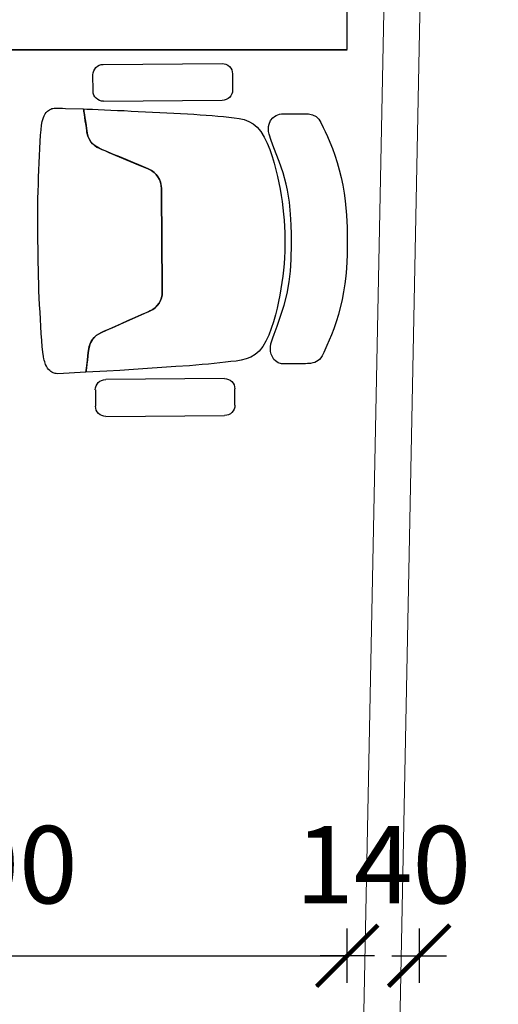
# Model space of a CAD drawing. Units: millimetres. Extents: x 68033 to 112513, y 667 to 59766.
# Drawn here: x 100044 to 100972, y 30885 to 32794 of the extents above; entities that cross this region are included whole.
import ezdxf

# ---------------------------------------------------------------- set-up
doc = ezdxf.new("R2010")
doc.units = ezdxf.units.MM
doc.header["$MEASUREMENT"] = 0
for name, color, linetype, lineweight in [('A008Ground Floor ARCHITECTURE Plan$0$A-WALL', 7, 'Continuous', 9), ('A008Ground Floor ARCHITECTURE Plan$0$PARTITION', 1, 'Continuous', 9), ('I-FURN-MOVE', 43, 'Continuous', 15)]:
    doc.layers.add(name, color=color, linetype=linetype, lineweight=lineweight)
for name, color, linetype in [('A008Ground Floor ARCHITECTURE Plan$0$Elev', 7, 'Continuous'), ('A008Ground Floor ARCHITECTURE Plan$0$HATCH', 7, 'Continuous'), ('Dim', 7, 'Continuous'), ('Elev', 7, 'Continuous'), ('Text', 2, 'Continuous')]:
    doc.layers.add(name, color=color, linetype=linetype)
doc.styles.get("Standard").update_dxf_attribs({"font": 'arial.ttf'})
doc.dimstyles.new('Copy of COLORED dim in 100', dxfattribs={"dimtxt": 150, "dimasz": 0.45, "dimexe": 0, "dimexo": 0, "dimgap": 100, "dimtad": 1, "dimdec": 0, "dimrnd": 5, "dimzin": 9, "dimdsep": 46, "dimtxsty": 'Standard', "dimblk": 'tick', "dimcen": 0.09, "dimse1": 1, "dimse2": 1, "dimclrd": 7, "dimclrt": 6, "dimadec": 0, "dimazin": 0, "dimtfac": 1, "dimtdec": 0, "dimtix": 1, "dimtofl": 0, "dimtmove": 2, "dimatfit": 3, "dimldrblk": 'ARROW', "dimfxl": 0, "dimtfillclr": 255, "dimtolj": 1, "dimtzin": 0, "dimarcsym": 0})

# ---------------------------------------------------------------- blocks, each defined once
blk = doc.blocks.new('Ground Floor Furniture$0$ch')
at = {"layer": 'Elev'}
for p, q in [((-109.8, 283.4, 0), (-301.6, 281.9, 0)), ((-318.3, 264.9, 0), (-318.1, 238.9, 0)), ((-92.7, 240.6, 0), (-92.9, 266.6, 0)), ((-301.2, 222.2, 0), (-109.4, 223.7, 0)), ((-177.2, 205.9, 0), (-154.3, 207.5, 0)), ((-154.3, 207.5, 0), (-132.1, 209, 0)), ((-132.1, 209, 0), (-111.1, 210.3, 0)), ((-111.1, 210.3, 0), (-77.4, 212.1, 0)), ((-77.4, 212.1, 0), (-78.2, 205.6, 0)), ((-78.2, 205.6, 0), (-77.9, 208.3, 0)), ((-77.9, 208.3, 0), (-77.6, 210.7, 0)), ((-77.6, 210.7, 0), (-77.5, 211.5, 0)), ((-77.5, 211.5, 0), (-77.4, 212.1, 0)), ((-77.4, 212.1, 0), (-32.1, 214.3, 0)), ((-32.1, 214.3, 0), (-29.6, 214.1, 0)), ((-29.6, 214.1, 0), (-27.9, 214, 0)), ((-27.9, 214, 0), (-26.3, 213.5, 0)), ((-26.3, 213.5, 0), (-24.6, 212.8, 0)), ((-24.6, 212.8, 0), (-22.3, 211.9, 0)), ((-22.3, 211.9, 0), (-20.5, 210.9, 0)), ((-20.5, 210.9, 0), (-18.9, 209.3, 0)), ((-18.9, 209.3, 0), (-16.8, 207.4, 0)), ((-16.8, 207.4, 0), (-15.3, 205.3, 0)), ((-457.1, 188.9, 353.3), (-455, 191.2, 353.3)), ((-455, 191.2, 353.3), (-452.7, 193.2, 353.3)), ((-452.7, 193.2, 353.3), (-450.2, 194.7, 353.3)), ((-450.2, 194.7, 353.3), (-447.2, 196.1, 353.3)), ((-447.2, 196.1, 353.3), (-444.1, 196.9, 353.3)), ((-444.1, 196.9, 353.3), (-440.5, 197.8, 353.3)), ((-440.5, 197.8, 353.3), (-435.7, 198.1, 353.3)), ((-435.7, 198.1, 353.3), (-432.4, 198.3, 353.3)), ((-432.4, 198.3, 353.3), (-426.1, 198.5, 353.3)), ((-426.1, 198.5, 353.3), (-396.8, 198.6, 353.3)), ((-396.8, 198.6, 353.3), (-393.6, 198.2, 353.3)), ((-393.6, 198.2, 353.3), (-388.1, 196.5, 353.3)), ((-388.1, 196.5, 353.3), (-383.8, 193.4, 353.3)), ((-383.8, 193.4, 353.3), (-381.4, 191.2, 353.3)), ((-381.4, 191.2, 353.3), (-379.3, 188.4, 353.3)), ((-336.5, 190.4, 0), (-328.6, 192.4, 0)), ((-328.6, 192.4, 0), (-320.3, 193.8, 0)), ((-320.3, 193.8, 0), (-311.7, 194.8, 0)), ((-311.7, 194.8, 0), (-303, 195.8, 0)), ((-303, 195.8, 0), (-294, 196.8, 0)), ((-294, 196.8, 0), (-284.8, 197.8, 0)), ((-284.8, 197.8, 0), (-275.3, 198.8, 0)), ((-275.3, 198.8, 0), (-265.5, 199.7, 0)), ((-265.5, 199.7, 0), (-244.9, 201.4, 0)), ((-244.9, 201.4, 0), (-223, 202.9, 0)), ((-223, 202.9, 0), (-200.3, 204.4, 0)), ((-200.3, 204.4, 0), (-177.2, 205.9, 0)), ((-79.8, 192.7, 0), (-80.8, 184.8, 0)), ((-80.8, 185.4, 0), (-79.8, 192.7, 0)), ((-78.2, 205.6, 0), (-79.8, 192.7, 0)), ((-79.8, 192.7, 0), (-79.1, 198.4, 0)), ((-79.1, 198.4, 0), (-78.2, 205.6, 0)), ((-15.3, 205.3, 0), (-13.5, 202.2, 0)), ((-13.5, 202.2, 0), (-12.3, 199.5, 0)), ((-12.3, 199.5, 0), (-10.9, 195.2, 0)), ((-10.9, 195.2, 0), (-10.1, 192.7, 0)), ((-10.1, 192.7, 0), (-9.7, 190.5, 0)), ((-467, 168.8, 353.3), (-462.2, 180.2, 353.3)), ((-462.2, 180.2, 353.3), (-459.2, 185.7, 353.3)), ((-459.2, 185.7, 353.3), (-457.1, 188.9, 353.3)), ((-379.3, 188.4, 353.3), (-376.8, 182.5, 353.3)), ((-376.8, 182.5, 353.3), (-375.8, 178.7, 353.3)), ((-375.8, 178.7, 353.3), (-375.6, 174.3, 353.3)), ((-363.2, 170.6, 0), (-357.5, 177.9, 0)), ((-357.5, 177.9, 0), (-351.1, 183.4, 0)), ((-351.1, 183.4, 0), (-344.1, 187.5, 0)), ((-344.1, 187.5, 0), (-336.5, 190.4, 0)), ((-81.8, 176.8, 0), (-82.9, 170.3, 0)), ((-82.2, 174.3, 0), (-81.8, 176.8, 0)), ((-81.8, 176.8, 0), (-80.8, 185.4, 0)), ((-80.8, 184.8, 0), (-81.8, 176.8, 0)), ((-9.7, 190.5, 0), (-9, 187.2, 0)), ((-9, 187.2, 0), (-8.9, 185.8, 0)), ((-8.9, 185.8, 0), (-8, 179.8, 0)), ((-8, 179.8, 0), (-8, 178.9, 0)), ((-8, 178.9, 0), (-7, 170.8, 0)), ((-474.3, 151.5, 353.3), (-467, 168.8, 353.3)), ((-377.7, 161.3, 353.3), (-379.3, 156.2, 353.3)), ((-376.5, 166.1, 353.3), (-377.7, 161.3, 353.3)), ((-375.7, 170.8, 353.3), (-376.5, 166.1, 353.3)), ((-375.6, 174.3, 353.3), (-375.7, 170.8, 353.3)), ((-372.9, 151.9, 0), (-368.4, 161.8, 0)), ((-368.4, 161.8, 0), (-363.2, 170.6, 0)), ((-88.3, 158.9, 0), (-85, 164.7, 0)), ((-86.1, 162.5, 0), (-88.3, 158.9, 0)), ((-84.3, 166.3, 0), (-86.1, 162.5, 0)), ((-85, 164.7, 0), (-84, 167.1, 0)), ((-82.9, 170.3, 0), (-84.3, 166.3, 0)), ((-84, 167.1, 0), (-82.2, 174.3, 0)), ((-7, 170.8, 0), (-6.2, 160.5, 0)), ((-6.2, 160.5, 0), (-5.4, 149.3, 0)), ((-478, 141.7, 353.3), (-474.3, 151.5, 353.3)), ((-381.5, 150.4, 353.3), (-386.4, 137.6, 353.3)), ((-379.3, 156.2, 353.3), (-381.5, 150.4, 353.3)), ((-377, 141.3, 0), (-372.9, 151.9, 0)), ((-110.5, 144.2, 0), (-124.6, 138, 0)), ((-115.1, 142.1, 0), (-106.1, 146.1, 0)), ((-101.3, 148.2, 0), (-110.5, 144.2, 0)), ((-106.1, 146.1, 0), (-101.3, 148.2, 0)), ((-97.6, 150.2, 0), (-101.3, 148.2, 0)), ((-101.3, 148.2, 0), (-97.6, 150.2, 0)), ((-94.1, 152.7, 0), (-97.6, 150.2, 0)), ((-97.6, 150.2, 0), (-94.1, 152.7, 0)), ((-94.1, 152.7, 0), (-89.6, 157.3, 0)), ((-90.8, 155.9, 0), (-94.1, 152.7, 0)), ((-88.3, 158.9, 0), (-90.8, 155.9, 0)), ((-89.6, 157.3, 0), (-88.3, 158.9, 0)), ((-5.4, 149.3, 0), (-4.7, 137.8, 0)), ((-485.6, 118.8, 353.3), (-482.1, 130.4, 353.3)), ((-482.1, 130.4, 353.3), (-478, 141.7, 353.3)), ((-386.4, 137.6, 353.3), (-392.1, 121.6, 353.3)), ((-383.7, 119.2, 0), (-380.5, 130.3, 0)), ((-380.5, 130.3, 0), (-377, 141.3, 0)), ((-156, 124.2, 0), (-144.9, 129, 0)), ((-138.7, 131.8, 0), (-152.4, 125.7, 0)), ((-144.9, 129, 0), (-134.5, 133.6, 0)), ((-124.6, 138, 0), (-138.7, 131.8, 0)), ((-134.5, 133.6, 0), (-124.6, 138, 0)), ((-124.6, 138, 0), (-115.1, 142.1, 0)), ((-4.7, 137.8, 0), (-4, 126.2, 0)), ((-491.6, 94.3, 353.3), (-485.6, 118.8, 353.3)), ((-392.1, 121.6, 353.3), (-397.9, 103.5, 353.3)), ((-386.4, 108.4, 0), (-383.7, 119.2, 0)), ((-181.4, 113, 0), (-185.6, 110.6, 0)), ((-185.6, 110.6, 0), (-181.4, 113, 0)), ((-166.8, 119.4, 0), (-181.4, 113, 0)), ((-181.4, 113, 0), (-178.4, 114.3, 0)), ((-178.4, 114.3, 0), (-166.8, 119.4, 0)), ((-152.4, 125.7, 0), (-166.8, 119.4, 0)), ((-166.8, 119.4, 0), (-156, 124.2, 0)), ((-4, 126.2, 0), (-3.4, 114.7, 0)), ((-3.4, 114.7, 0), (-2.7, 103.2, 0)), ((-397.9, 103.5, 353.3), (-402.6, 84.8, 353.3)), ((-391, 87.4, 0), (-388.9, 97.8, 0)), ((-388.9, 97.8, 0), (-386.4, 108.4, 0)), ((-197.9, 96.3, 0), (-199.6, 91.7, 0)), ((-199.6, 91.7, 0), (-197.9, 96.3, 0)), ((-195.7, 100.4, 0), (-197.9, 96.3, 0)), ((-197.9, 96.3, 0), (-195.7, 100.4, 0)), ((-192.8, 104.3, 0), (-195.7, 100.4, 0)), ((-195.7, 100.4, 0), (-192.8, 104.3, 0)), ((-189.7, 107.5, 0), (-192.8, 104.3, 0)), ((-192.8, 104.3, 0), (-192.5, 104.7, 0)), ((-192.5, 104.7, 0), (-189.4, 107.7, 0)), ((-185.6, 110.6, 0), (-189.7, 107.5, 0)), ((-189.4, 107.7, 0), (-185.6, 110.6, 0)), ((-2.7, 103.2, 0), (-2.1, 91.7, 0)), ((-496, 68.9, 353.3), (-493.9, 81.8, 353.3)), ((-493.9, 81.8, 353.3), (-491.6, 94.3, 353.3)), ((-402.6, 84.8, 353.3), (-406, 65.7, 353.3)), ((-392.6, 77.2, 0), (-391, 87.4, 0)), ((-200.6, 85.3, 0), (-200.8, 74.4, 0)), ((-200.8, 74.4, 0), (-200.6, 85.3, 0)), ((-199.6, 91.7, 0), (-200.6, 87, 0)), ((-200.6, 87, 0), (-200.6, 85.3, 0)), ((-200.6, 85.3, 0), (-200.5, 87, 0)), ((-200.5, 87, 0), (-199.6, 91.7, 0)), ((-2.1, 91.7, 0), (-1.6, 80.2, 0)), ((-1.6, 80.2, 0), (-1.2, 68.7, 0)), ((-497.3, 56.6, 353.3), (-496, 68.9, 353.3)), ((-406, 65.7, 353.3), (-408.1, 48.9, 353.3)), ((-395.7, 57, 0), (-394.3, 67.1, 0)), ((-394.3, 67.1, 0), (-392.6, 77.2, 0)), ((-200.8, 74.4, 0), (-199.5, -77.9, 0)), ((-199.5, -77.8, 0), (-200.8, 74.4, 0)), ((-1.2, 68.7, 0), (-0.8, 57.3, 0)), ((-498.4, 44.5, 353.3), (-497.3, 56.6, 353.3)), ((-408.1, 48.9, 353.3), (-409.4, 29.7, 353.3)), ((-396.8, 46.9, 0), (-395.7, 57, 0)), ((-0.8, 57.3, 0), (-0.6, 45.8, 0)), ((-499.6, 23, 353.3), (-499.1, 33.2, 353.3)), ((-499.1, 33.2, 353.3), (-498.4, 44.5, 353.3)), ((-398.3, 26.8, 0), (-397.6, 36.8, 0)), ((-397.6, 36.8, 0), (-396.8, 46.9, 0)), ((-0.6, 45.8, 0), (-0.4, 34.4, 0)), ((-0.4, 34.4, 0), (-0.2, 22.9, 0)), ((-499.9, 13.4, 353.3), (-499.6, 23, 353.3)), ((-409.4, 29.7, 353.3), (-409.8, 4.4, 353.3)), ((-399, 6.6, 0), (-398.8, 16.7, 0)), ((-398.8, 16.7, 0), (-398.3, 26.8, 0)), ((-0.2, 22.9, 0), (-0.1, 11.5, 0)), ((-499.8, -4.3, 353.3), (-499.9, 13.4, 353.3)), ((-409.8, 4.4, 353.3), (-409.6, -10.8, 353.3)), ((-399, -3.4, 0), (-399, 6.6, 0)), ((-0.1, 11.5, 0), (0, 0)), ((0, 0), (0.1, -11.5, 0)), ((-499.6, -22, 353.3), (-499.8, -4.3, 353.3)), ((-409.6, -10.8, 353.3), (-409.3, -26.1, 353.3)), ((-398.8, -13.5, 0), (-399, -3.4, 0)), ((-398.4, -23.6, 0), (-398.8, -13.5, 0)), ((0.1, -11.5, 0), (0.2, -22.9, 0)), ((-498.6, -41.8, 353.3), (-499.6, -22, 353.3)), ((-409.3, -26.1, 353.3), (-408.2, -43.5, 353.3)), ((-397.8, -33.6, 0), (-398.4, -23.6, 0)), ((0.2, -22.9, 0), (0.2, -34.4, 0)), ((-496.4, -65, 353.3), (-498.6, -41.8, 353.3)), ((-408.2, -43.5, 353.3), (-406.3, -62.8, 353.3)), ((-396.9, -43.7, 0), (-397.8, -33.6, 0)), ((-395.9, -53.7, 0), (-396.9, -43.7, 0)), ((0.2, -34.4, 0), (0.2, -45.8, 0)), ((0.2, -45.8, 0), (0.2, -57.3, 0)), ((-406.3, -62.8, 353.3), (-403.1, -82.3, 353.3)), ((-394.6, -63.8, 0), (-395.9, -53.7, 0)), ((0.2, -57.3, 0), (0, -68.8, 0)), ((-494.7, -77.5, 353.3), (-496.4, -65, 353.3)), ((-492.4, -90.3, 353.3), (-494.7, -77.5, 353.3)), ((-393.1, -73.8, 0), (-394.6, -63.8, 0)), ((-391.4, -83.9, 0), (-393.1, -73.8, 0)), ((-199.4, -85.6, 0), (-199.5, -77.8, 0)), ((-199.5, -77.9, 0), (-199.4, -85.6, 0)), ((0, -68.8, 0), (-0.2, -80.2, 0)), ((-490, -102.7, 353.3), (-492.4, -90.3, 353.3)), ((-403.1, -82.3, 353.3), (-401, -91.8, 353.3)), ((-401, -91.8, 353.3), (-396, -110.3, 353.3)), ((-389.4, -94.1, 0), (-391.4, -83.9, 0)), ((-387.1, -104.5, 0), (-389.4, -94.1, 0)), ((-199.4, -85.6, 0), (-199.2, -88.7, 0)), ((-199.2, -88.7, 0), (-199.4, -85.6, 0)), ((-199.2, -88.7, 0), (-199, -90.4, 0)), ((-198, -95.1, 0), (-199.2, -88.7, 0)), ((-199, -90.4, 0), (-198, -95.1, 0)), ((-198, -95.1, 0), (-196.2, -99.7, 0)), ((-196.2, -99.7, 0), (-198, -95.1, 0)), ((-0.6, -91.7, 0), (-1, -103.2, 0)), ((-0.2, -80.2, 0), (-0.6, -91.7, 0)), ((-486.9, -115.1, 353.3), (-490, -102.7, 353.3)), ((-396, -110.3, 353.3), (-393.1, -119.5, 353.3)), ((-384.5, -115, 0), (-387.1, -104.5, 0)), ((-196.2, -99.7, 0), (-193.9, -103.8, 0)), ((-193.9, -103.8, 0), (-196.2, -99.7, 0)), ((-193.9, -103.8, 0), (-191, -107.6, 0)), ((-191, -107.6, 0), (-193.9, -103.8, 0)), ((-191, -107.6, 0), (-187.8, -110.7, 0)), ((-187.6, -111, 0), (-191, -107.6, 0)), ((-187.8, -110.7, 0), (-183.7, -113.8, 0)), ((-183.7, -113.8, 0), (-187.6, -111, 0)), ((-1, -103.2, 0), (-1.4, -114.7, 0)), ((-483.5, -127.1, 353.3), (-486.9, -115.1, 353.3)), ((-479.8, -138.6, 353.3), (-483.5, -127.1, 353.3)), ((-393.1, -119.5, 353.3), (-390, -128.3, 353.3)), ((-381.5, -125.8, 0), (-384.5, -115, 0)), ((-378.2, -136.8, 0), (-381.5, -125.8, 0)), ((-183.7, -113.8, 0), (-178.2, -116.6, 0)), ((-178.2, -116.6, 0), (-183.7, -113.8, 0)), ((-178.2, -116.6, 0), (-163, -123, 0)), ((-164.7, -122.3, 0), (-178.2, -116.6, 0)), ((-114.6, -143.3, 0), (-164.7, -122.3, 0)), ((-163, -123, 0), (-153.8, -126.8, 0)), ((-153.8, -126.8, 0), (-142.7, -131.5, 0)), ((-1.9, -126.2, 0), (-2.4, -137.8, 0)), ((-1.4, -114.7, 0), (-1.9, -126.2, 0)), ((-475.7, -149.5, 353.3), (-479.8, -138.6, 353.3)), ((-390, -128.3, 353.3), (-381.3, -150.7, 353.3)), ((-374.5, -147.8, 0), (-378.2, -136.8, 0)), ((-142.7, -131.5, 0), (-132.2, -135.9, 0)), ((-132.2, -135.9, 0), (-122.2, -140.1, 0)), ((-122.2, -140.1, 0), (-112.6, -144.1, 0)), ((-2.4, -137.8, 0), (-2.9, -149.4, 0)), ((-471.6, -159.6, 353.3), (-475.7, -149.5, 353.3)), ((-381.3, -150.7, 353.3), (-376.6, -162.7, 353.3)), ((-370.3, -158.3, 0), (-374.5, -147.8, 0)), ((-365.5, -168.1, 0), (-370.3, -158.3, 0)), ((-108, -146.1, 0), (-114.6, -143.3, 0)), ((-112.6, -144.1, 0), (-103.4, -148, 0)), ((-103.4, -148, 0), (-108, -146.1, 0)), ((-103.4, -148, 0), (-98.7, -149.9)), ((-98.7, -149.9), (-103.4, -148, 0)), ((-98.7, -149.9), (-92.5, -153.6, 0)), ((-95, -151.9, 0), (-98.7, -149.9)), ((-92.5, -153.6, 0), (-95, -151.9, 0)), ((-92.5, -153.6, 0), (-88.3, -157.2, 0)), ((-91.5, -154.3, 0), (-92.5, -153.6, 0)), ((-88.1, -157.5, 0), (-91.5, -154.3, 0)), ((-88.3, -157.2, 0), (-85.6, -160.4, 0)), ((-85.6, -160.4, 0), (-88.1, -157.5, 0)), ((-2.9, -149.4, 0), (-3.4, -160.6, 0)), ((-467.7, -168.7, 353.3), (-471.6, -159.6, 353.3)), ((-464.1, -176.8, 353.3), (-467.7, -168.7, 353.3)), ((-376.6, -162.7, 353.3), (-373.6, -172.6, 353.3)), ((-373.6, -172.6, 353.3), (-372.7, -177.2, 353.3)), ((-360.3, -176.8, 0), (-365.5, -168.1, 0)), ((-85.6, -160.4, 0), (-83.3, -163.9, 0)), ((-83.3, -163.9, 0), (-85.6, -160.4, 0)), ((-83.3, -163.9, 0), (-81.1, -168.5, 0)), ((-81.3, -168, 0), (-83.3, -163.9, 0)), ((-80, -171.7, 0), (-81.3, -168, 0)), ((-81.1, -168.5, 0), (-80, -171.7, 0)), ((-80, -171.7, 0), (-79.1, -175.9, 0)), ((-78.8, -178.2, 0), (-80, -171.7, 0)), ((-4.1, -170.9, 0), (-4.9, -179.9, 0)), ((-3.4, -160.6, 0), (-4.1, -170.9, 0)), ((-461, -183.7, 353.3), (-464.1, -176.8, 353.3)), ((-457, -191.7, 353.3), (-461, -183.7, 353.3)), ((-373.6, -189, 353.3), (-376, -194.9, 353.3)), ((-372.7, -185.1, 353.3), (-373.6, -189, 353.3)), ((-372.7, -177.2, 353.3), (-372.7, -185.1, 353.3)), ((-354.4, -184, 0), (-360.3, -176.8, 0)), ((-347.9, -189.5, 0), (-354.4, -184, 0)), ((-340.8, -193.4, 0), (-347.9, -189.5, 0)), ((-79.1, -175.9, 0), (-78.8, -178.2, 0)), ((-78.8, -178.2, 0), (-77.6, -186.8, 0)), ((-77.6, -186.8, 0), (-78.8, -178.2, 0)), ((-77.6, -186.8, 0), (-76.5, -194, 0)), ((-76.6, -193.5, 0), (-77.6, -186.8, 0)), ((-5.8, -187.3, 0), (-6.8, -192.9, 0)), ((-4.9, -179.9, 0), (-5.8, -187.3, 0)), ((-453.7, -196.7, 353.3), (-457, -191.7, 353.3)), ((-449.4, -201, 353.3), (-453.7, -196.7, 353.3)), ((-443.8, -203.8, 353.3), (-449.4, -201, 353.3)), ((-437, -205.3, 353.3), (-443.8, -203.8, 353.3)), ((-432.3, -205.6, 353.3), (-437, -205.3, 353.3)), ((-422.6, -205.8, 353.3), (-432.3, -205.6, 353.3)), ((-415.5, -205.8, 353.3), (-422.6, -205.8, 353.3)), ((-408.4, -205.8, 353.3), (-415.5, -205.8, 353.3)), ((-400.4, -205.6, 353.3), (-408.4, -205.8, 353.3)), ((-393.3, -205.4, 353.3), (-400.4, -205.6, 353.3)), ((-390.1, -205, 353.3), (-393.3, -205.4, 353.3)), ((-384.7, -203.1, 353.3), (-390.1, -205, 353.3)), ((-382, -201.5, 353.3), (-384.7, -203.1, 353.3)), ((-379.7, -199.2, 353.3), (-382, -201.5, 353.3)), ((-376, -194.9, 353.3), (-379.7, -199.2, 353.3)), ((-333.2, -196.2, 0), (-340.8, -193.4, 0)), ((-325.2, -198, 0), (-333.2, -196.2, 0)), ((-316.9, -199.2, 0), (-325.2, -198, 0)), ((-308.3, -200.2, 0), (-316.9, -199.2, 0)), ((-299.6, -201, 0), (-308.3, -200.2, 0)), ((-290.6, -201.9, 0), (-299.6, -201, 0)), ((-281.4, -202.7, 0), (-290.6, -201.9, 0)), ((-271.9, -203.5, 0), (-281.4, -202.7, 0)), ((-262, -204.2, 0), (-271.9, -203.5, 0)), ((-251.9, -204.9, 0), (-262, -204.2, 0)), ((-241.4, -205.6, 0), (-251.9, -204.9, 0)), ((-230.5, -206.2, 0), (-241.4, -205.6, 0)), ((-219.4, -206.7, 0), (-230.5, -206.2, 0)), ((-208.2, -207.3, 0), (-219.4, -206.7, 0)), ((-75.8, -199.2, 0), (-76.6, -193.5, 0)), ((-76.5, -194, 0), (-75.7, -199.8, 0)), ((-75.1, -203.7, 0), (-75.8, -199.2, 0)), ((-75.7, -199.8, 0), (-75.1, -204.1, 0)), ((-74.7, -206.9, 0), (-75.1, -203.7, 0)), ((-75.1, -204.1, 0), (-74.6, -207.4, 0)), ((-11.7, -205.6, 0), (-13.2, -207.7, 0)), ((-10.1, -202.4, 0), (-11.7, -205.6, 0)), ((-8.9, -199.7, 0), (-10.1, -202.4, 0)), ((-7.9, -196.3, 0), (-8.9, -199.7, 0)), ((-6.8, -192.9, 0), (-7.9, -196.3, 0)), ((-196.7, -207.8, 0), (-208.2, -207.3, 0)), ((-185.2, -208.4, 0), (-196.7, -207.8, 0)), ((-173.6, -208.9, 0), (-185.2, -208.4, 0)), ((-162.1, -209.5, 0), (-173.6, -208.9, 0)), ((-150.7, -210.1, 0), (-162.1, -209.5, 0)), ((-139.5, -210.7), (-150.7, -210.1, 0)), ((-128.5, -211.2, 0), (-139.5, -210.7)), ((-117.8, -211.7, 0), (-128.5, -211.2, 0)), ((-107.4, -212.2, 0), (-117.8, -211.7, 0)), ((-97.5, -212.6, 0), (-107.4, -212.2, 0)), ((-88.1, -212.9, 0), (-97.5, -212.6, 0)), ((-79.1, -213.2, 0), (-88.1, -212.9, 0)), ((-73.7, -213.4, 0), (-79.1, -213.2, 0)), ((-74.3, -209.3, 0), (-74.7, -206.9, 0)), ((-74.6, -207.4, 0), (-74.3, -209.6, 0)), ((-74.1, -210.9, 0), (-74.3, -209.3, 0)), ((-74.3, -209.6, 0), (-74, -211.2, 0)), ((-74, -211.8, 0), (-74.1, -210.9, 0)), ((-74, -211.2, 0), (-73.7, -213.4, 0)), ((-73.8, -212.8, 0), (-74, -211.8, 0)), ((-73.7, -213.4, 0), (-73.8, -212.8, 0)), ((-44.4, -214.3, 0), (-73.7, -213.4, 0)), ((-39.5, -214.5, 0), (-44.4, -214.3, 0)), ((-31.5, -214.8, 0), (-39.5, -214.5, 0)), ((-28.4, -214.8, 0), (-31.5, -214.8, 0)), ((-25.9, -214.6, 0), (-28.4, -214.8, 0)), ((-24.2, -214.4, 0), (-25.9, -214.6, 0)), ((-22.6, -214, 0), (-24.2, -214.4, 0)), ((-20.9, -213.2, 0), (-22.6, -214, 0)), ((-18.6, -212.2, 0), (-20.9, -213.2, 0)), ((-16.9, -211.2, 0), (-18.6, -212.2, 0)), ((-15.3, -209.6, 0), (-16.9, -211.2, 0)), ((-13.2, -207.7, 0), (-15.3, -209.6, 0)), ((-297.8, -227.2, 0), (-106, -225.7, 0)), ((-314.3, -270.1, 0), (-314.5, -244.1, 0)), ((-89.1, -242.5, 0), (-88.9, -268.5, 0)), ((-105.6, -285.4, 0), (-297.4, -286.9, 0))]:
    blk.add_line(p, q, dxfattribs=at)
at = {"layer": 'Elev', "extrusion": (1.88625e-10, -1.25e-10, -1)}
for centre, start_param, end_param in [((-301.5, 265.1, 0), -0.792891, 0.777906), ((-109.7, 266.5, 0), 0.777906, 2.348702), ((-301.3, 239.1, 0), 3.919498, 5.490295), ((-109.5, 240.5, 0), 2.348702, 3.919498), ((-297.7, -244, 0), -0.792891, 0.777906), ((-105.9, -242.6, 0), 0.777906, 2.348702), ((-297.5, -270, 0), 3.919498, 5.490295), ((-105.7, -268.6, 0), 2.348702, 3.919498)]:
    blk.add_ellipse(centre, major_axis=(-11.9, 11.9, 0), ratio=1, start_param=start_param, end_param=end_param, dxfattribs=at)
blk = doc.blocks.new('sefgfv')
h = blk.add_hatch()
h.set_pattern_fill('AR-RROOF', color=33, scale=300)
h.set_pattern_definition([(2e-15, (9921.98, -117667.47), (660, 300), [4500, -600, 1500, -300]), (2e-15, (10320.98, -117517.47), (-300, 399), [900, -99, 1800, -225]), (2e-15, (10071.98, -117412.47), (1560, 201), [2400, -420, 1200, -300])])
h.paths.add_polyline_path([(-18118.5, -18636.6), (-19618.6, -18636.7), (-19618.6, -19436.7), (-18118.5, -19436.6)])
blk.add_lwpolyline([(-18118.5, -18636.6), (-19618.6, -18636.6), (-19618.6, -19433.5), (-18118.5, -19433.5)], close=True)
blk = doc.blocks.new('sggg')
blk.add_blockref('sefgfv', (42989.6, 7262.8, -424))
at = {"layer": 'I-FURN-MOVE', "extrusion": (0, 0, -1), "xscale": -1.2, "yscale": 1.2, "zscale": -1.2, "rotation": 180}
blk.add_blockref('Ground Floor Furniture$0$ch', (-24271.4, -12542, 424), dxfattribs=at)
blk = doc.blocks.new('A$C84612aac')
blk.add_blockref('sggg', (-25025.2, 22278.1, 0))
blk = doc.blocks.new('tick')
at = {"color": 10}
blk.add_line((-132.1, -132.1), (132.1, 132.1), dxfattribs=at)
for p, q in [((0, -117.4), (0, 117.4)), ((117.4, 0), (-117.4, 0))]:
    blk.add_line(p, q)
at = {"color": 10, "const_width": 20}
blk.add_lwpolyline([(132.1, 132.1), (-132.1, -132.1)], dxfattribs=at)
blk = doc.blocks.new('*D73')
at = {"layer": 'Defpoints', "color": 0, "transparency": 16777216}
for p in [(99179.1, 32735.9, -424), (100679.2, 32735.9, -424), (100679.2, 30979)]:
    blk.add_point(p, dxfattribs=at)
at = {"layer": 'Dim', "color": 7, "lineweight": -2, "transparency": 16777216}
blk.add_line((99179.5, 30979), (100678.7, 30979), dxfattribs=at)
at = {"layer": 'Dim', "color": 7, "lineweight": -2, "transparency": 16777216, "xscale": 0.45, "yscale": 0.45, "zscale": 0.45, "rotation": 180}
blk.add_blockref('tick', (99179.1, 30979), dxfattribs=at)
at = {"layer": 'Dim', "color": 7, "lineweight": -2, "transparency": 16777216, "xscale": 0.45, "yscale": 0.45, "zscale": 0.45}
blk.add_blockref('tick', (100679.2, 30979), dxfattribs=at)
at = {"layer": 'Dim', "color": 6, "transparency": 16777216, "insert": (99929.1, 31155.6), "char_height": 150, "attachment_point": 5}
blk.add_mtext('\\A1;1500', dxfattribs=at)
blk = doc.blocks.new('ARROW')
at = {"layer": 'Text'}
h = blk.add_hatch(color=10, dxfattribs=at)
h.dxf.hatch_style = 2
h.paths.add_polyline_path([(-258, 76), (-258, 0), (0, 0)])
h.paths.add_polyline_path([(0, 0), (-258, 0), (-258, -76)])
at = {"layer": 'Text', "color": 10}
for points in [[(-258, 76), (0, 0), (-258, 0), (-258, 76)], [(-258, -76), (0, 0), (-258, 0), (-258, -76)]]:
    blk.add_lwpolyline(points, dxfattribs=at)
blk = doc.blocks.new('*D74')
at = {"layer": 'Defpoints', "color": 0, "transparency": 16777216}
for p in [(100679.2, 32735.9, -424), (100818.5, 32735.9, -424), (100818.5, 30979)]:
    blk.add_point(p, dxfattribs=at)
at = {"layer": 'Dim', "color": 7, "lineweight": -2, "transparency": 16777216}
for p, q in [((100678.7, 30979), (100678.3, 30979)), ((100819, 30979), (100819.4, 30979))]:
    blk.add_line(p, q, dxfattribs=at)
at = {"layer": 'Dim', "color": 7, "lineweight": -2, "transparency": 16777216, "xscale": 0.45, "yscale": 0.45, "zscale": 0.45}
blk.add_blockref('tick', (100679.2, 30979), dxfattribs=at)
at = {"layer": 'Dim', "color": 7, "lineweight": -2, "transparency": 16777216, "xscale": 0.45, "yscale": 0.45, "zscale": 0.45, "rotation": 180}
blk.add_blockref('tick', (100818.5, 30979), dxfattribs=at)
at = {"layer": 'Dim', "color": 6, "transparency": 16777216, "insert": (100748.9, 31155.6), "char_height": 150, "attachment_point": 5}
blk.add_mtext('\\A1;140', dxfattribs=at)
blk = doc.blocks.new('A008Ground Floor ARCHITECTURE Plan$0$243-Ramd Column Grou')
at = {"layer": 'A008Ground Floor ARCHITECTURE Plan$0$HATCH'}
h = blk.add_hatch(dxfattribs=at)
h.set_pattern_fill('ANSI31', scale=1000)
h.set_pattern_definition([(45, (1842170.24, 624328.31), (-88.38835, 88.38835), [])])
h.paths.add_polyline_path([(1767134.9, 668761.1), (1767138.7, 669471.7), (1766571.1, 669474.7), (1766571.1, 668764.1)])
h.paths.add_polyline_path([(1774025.9, 646119.8), (1774039.4, 646625.2), (1772882.5, 646625.2), (1772880.1, 646125.2)])
h.paths.add_polyline_path([(1761580.6, 654487.5), (1760698.9, 654489.6), (1760700.4, 654912.3), (1761580.6, 654912.3)])
h.paths.add_polyline_path([(1780024.7, 672942.5), (1780396.6, 672942.5), (1780396.6, 672203.1), (1780024.7, 672203.1)])
h.paths.add_polyline_path([(1780024.7, 676514.9), (1780024.7, 675590.5), (1780421.6, 675590.5), (1780421.6, 676513.5)])
h.paths.add_polyline_path([(1785683.4, 676514.5), (1785683.4, 675576), (1786356.4, 675576), (1786367.5, 676514.5)])
h.paths.add_polyline_path([(1786578.2, 672441), (1785213.1, 672441), (1785213.1, 672926), (1786583.9, 672920.7)])
h.paths.add_polyline_path([(1786120.2, 654769.1), (1785623.9, 654773.4), (1785612.8, 653481.9), (1786103.1, 653488.8)])
h.paths.add_polyline_path([(1786175.8, 659680.8), (1785645.9, 659687.6), (1785644.5, 658758.6), (1786168.4, 658764.2)])
h.paths.add_polyline_path([(1786233.9, 664518.2), (1785680.9, 664527.2), (1785656.5, 663540.1), (1786209.4, 663526.4)])
h.paths.add_polyline_path([(1786274.9, 668635.7), (1786283.2, 669161), (1785218.1, 669161), (1785218.1, 668634.5)])
h.paths.add_polyline_path([(1783090.4, 668632.1), (1783090.4, 669006), (1782085.9, 669006), (1782085.9, 668631)])
h.paths.add_polyline_path([(1760800.4, 668440.8), (1761332.3, 668457.5), (1761300.8, 669461.2), (1760803.7, 669457.7)])
h.paths.add_polyline_path([(1760784.7, 663697.3), (1761208.8, 663697.3), (1761208.8, 664097.3), (1761360.4, 664097.3), (1761360.4, 664429.4), (1761360.4, 664862.9), (1760788.5, 664862.9)])
h.paths.add_polyline_path([(1761624.6, 659789.8), (1760707.8, 659776.1), (1760711.9, 659081.7), (1761623.4, 659081.7)])
h.paths.add_polyline_path([(1760438.4, 649651.5), (1761389.8, 649658.8), (1761399.9, 650500.3), (1760446, 650495.3)])
h.paths.add_polyline_path([(1767065.4, 663679.4), (1766515.6, 663679.4), (1766515.6, 664579.4), (1767065.6, 664579.4)])
h.paths.add_polyline_path([(1767064.6, 658622.5), (1766531, 658622.5), (1766531, 659517.5), (1767064.7, 659517.5)])
h.paths.add_polyline_path([(1766531, 654462.4), (1767063.9, 654462.4), (1767064, 655367.5), (1766531, 655367.5)])
edge = h.paths.add_edge_path()
edge.add_line((1766971.8, 651101.4), (1766493.3, 651089.6))
edge.add_line((1766493.3, 651089.6), (1766528.3, 649675))
edge.add_line((1766528.3, 649675), (1767009.8, 649670.3))
edge.add_line((1767009.8, 649670.3), (1767023, 651051))
edge.add_arc((1766973, 651051.5), 50, 359.4487, 451.4173)
edge = h.paths.add_edge_path()
edge.add_line((1760558.8, 642502.4), (1761562.2, 642502.4))
edge.add_line((1761562.2, 642502.4), (1761561.1, 641304.2))
edge.add_line((1761561.1, 641304.2), (1760502.2, 641305.2))
edge.add_line((1760502.2, 641305.2), (1760508.8, 642452.7))
edge.add_arc((1760558.8, 642452.4), 50, 90, 179.6667, ccw=False)
h.paths.add_polyline_path([(1767182.5, 642498.3), (1767177.9, 642812.3), (1766381, 642815.3), (1766379, 641286.6), (1767432.1, 641286.2), (1767431.4, 641725.7), (1767413.7, 641725.7), (1767402.5, 642498.5)])
h.paths.add_polyline_path([(1774053.8, 642814.9), (1773550.3, 642814.9), (1773549.5, 642036.3), (1774040.7, 642041.5), (1774053.2, 642041.5)])
h.paths.add_polyline_path([(1778707, 642009.2), (1778205.5, 642011.8), (1778209.5, 642717.5), (1778708.5, 642706)])
h.paths.add_polyline_path([(1778721.2, 644356.5), (1778719.5, 644985.8), (1778992.2, 645243.4), (1778515.9, 645703.4), (1778067.3, 645264.7), (1778068.4, 644354.8)])
h.paths.add_polyline_path([(1785341, 649884.9), (1785352, 649419), (1786068.7, 649405.8), (1786077.4, 649887)])
h.paths.add_polyline_path([(1783608.2, 649421.2), (1783595.4, 649992.2), (1782762.3, 649997.6), (1782328.5, 649536.7), (1782797.2, 649095.5), (1782803.8, 649100.5), (1783174.9, 649416.6)])
edge = h.paths.add_edge_path()
edge.add_arc((1781180, 642302.1), 301.8, 0, 360)
edge = h.paths.add_edge_path()
edge.add_arc((1785731.8, 646956.9), 300.4, 0, 360)
h.paths.add_polyline_path([(1783134.3, 655009.5), (1783116.9, 654242.9), (1782554.8, 654254.5), (1782572.2, 655021.1)], flags=17)
h.paths.add_polyline_path([(1778051.1, 654919.8), (1778879.6, 654906.2), (1778875.3, 654071.1), (1778046.8, 654084.7)], flags=17)
h.paths.add_polyline_path([(1768632.5, 655097.5), (1768633.1, 654441.9), (1769306.9, 654438.3), (1769306.3, 655094)])
h.paths.add_polyline_path([(1773315.3, 658881.9), (1773319.7, 659716), (1774147.7, 659712.4), (1774143.3, 658878.3)], flags=17)
h.paths.add_polyline_path([(1768640.1, 659689.6), (1768638.9, 659028.8), (1769311.7, 659027.2), (1769312.8, 659687.9)])
h.paths.add_polyline_path([(1768641.3, 664465.5), (1768639.7, 663792.7), (1769302.5, 663790.7), (1769304.1, 664463.4)])
h.paths.add_polyline_path([(1778877.7, 663736.1), (1778881.2, 664413), (1778220.4, 664415.1), (1778217, 663738.3)], flags=17)
h.paths.add_polyline_path([(1783176.1, 663692.2), (1782696, 663705.6), (1782706.4, 664427.8), (1783186.5, 664414.4)])
h.paths.add_polyline_path([(1778088.2, 659723.4), (1778908.2, 659719.4), (1778923.6, 658891.2), (1778103.6, 658895.2)], flags=17)
edge = h.paths.add_edge_path()
edge.add_line((1774022.4, 649560), (1773191.8, 649577.5))
edge.add_line((1773191.7, 649572.8), (1773204.4, 650398.2))
edge.add_line((1773422.1, 664427.4), (1773430.4, 663758.1))
edge.add_line((1774097.3, 664434.9), (1773422.9, 664427.4))
edge.add_line((1782670.6, 659663.3), (1782657.6, 658913.4))
edge.add_line((1783114.3, 658905.6), (1783127, 659655.5))
edge.add_line((1783137.4, 659655.4), (1782670.6, 659663.3))
edge.add_line((1774035, 650380.7), (1773204.4, 650398.2))
edge.add_line((1774022.3, 649555.3), (1774035, 650380.7))
edge.add_line((1782665.4, 658913.3), (1783114.3, 658905.6))
edge.add_line((1774105.5, 663765.6), (1773431.2, 663758.1))
edge.add_line((1774097.3, 664434.9), (1774105.5, 663765.6))

msp = doc.modelspace()

# ---------------------------------------------------------------- linework, layer by layer
at = {"layer": 'A008Ground Floor ARCHITECTURE Plan$0$A-WALL'}
msp.add_line((100852.3, 34430.2), (100773, 30445.1), dxfattribs=at)
at = {"layer": 'A008Ground Floor ARCHITECTURE Plan$0$PARTITION'}
msp.add_lwpolyline([(94095, 34492.9), (94095, 35033.9), (97689, 35033.9), (97689, 34515.1), (98298.4, 34515.1), (98298.4, 35033.9), (100670.8, 35033.9), (100675.6, 34360.4), (100780.9, 34360.3), (100704.3, 30515), (100656.2, 30514.9), (100643.8, 29082.6), (100745.4, 29084), (100727.3, 25627.4), (98768, 25621.9), (98765.5, 25733.4), (97833.8, 25739.4), (97067.8, 24937.6), (97347.5, 24674.3)], dxfattribs=at)

# ---------------------------------------------------------------- block references
at = {"layer": 'A008Ground Floor ARCHITECTURE Plan$0$Elev'}
msp.add_blockref('A008Ground Floor ARCHITECTURE Plan$0$243-Ramd Column Grou', (-1684898.6, -624328.3), dxfattribs=at)
at = {"layer": 'Dim'}
msp.add_blockref('A$C84612aac', (100833.2, 22628.6), dxfattribs=at)

# ---------------------------------------------------------------- dimensions: what is measured, and where the dimension line sits
for base, p1, p2, picture, middle in [((100679.2, 30979), (99179.1, 32735.9, -424), (100679.2, 32735.9, -424), '*D73', (99929.1, 31155.6)), ((100818.5, 30979), (100679.2, 32735.9, -424), (100818.5, 32735.9, -424), '*D74', (100748.9, 31155.6))]:
    dim = msp.add_linear_dim(base=base, p1=p1, p2=p2, dimstyle='Copy of COLORED dim in 100', dxfattribs=at)
    dim.commit()
    dim.dimension.update_dxf_attribs({"geometry": picture, "text_midpoint": middle})

doc.saveas('drawing.dxf')
